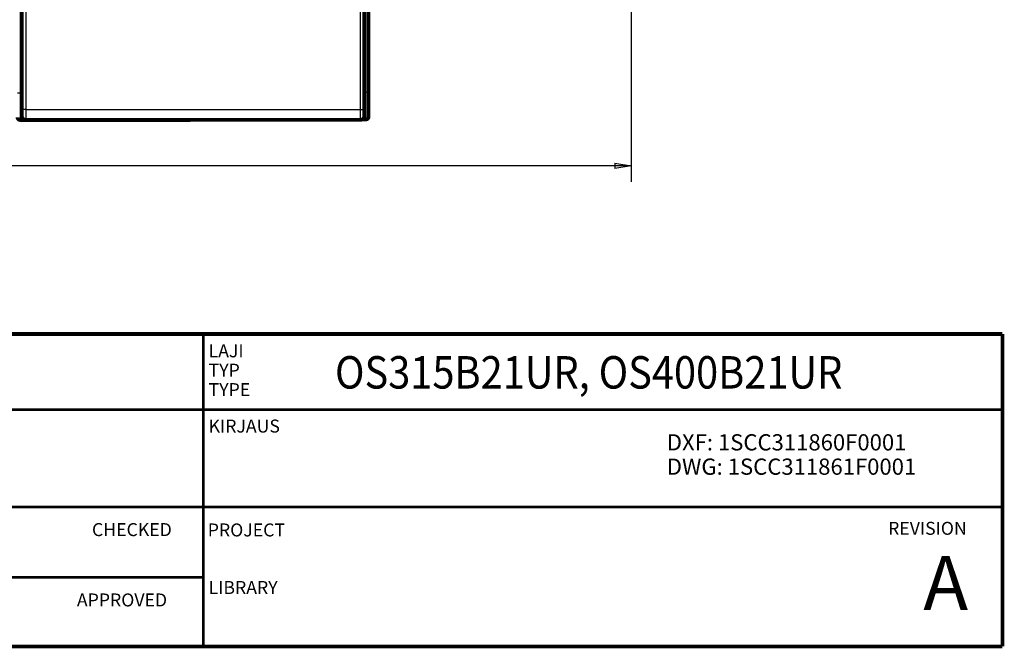
# Model space of a CAD drawing. Extents: x 4 to 830, y 10 to 533.
# Drawn here: x 648 to 830, y 10 to 127 of the extents above; entities that cross this region are included whole.
import ezdxf

# ---------------------------------------------------------------- set-up
doc = ezdxf.new("R2010")
doc.units = 0
doc.layers.get('0').update_dxf_attribs({"linetype": 'CONTINUOUS'})
doc.layers.add('1', color=7, linetype='CONTINUOUS')
doc.layers.add('4', color=7, linetype='CONTINUOUS')
doc.styles.get("Standard").update_dxf_attribs({"font": 'monotxt.shx'})
doc.dimstyles.new('DSTYLE1', dxfattribs={"dimtxt": 3, "dimasz": 3, "dimexe": 3, "dimexo": 0, "dimgap": 2, "dimtad": 1, "dimzin": 3, "dimcen": 0.09, "dimazin": 3, "dimtp": 1, "dimtm": 1, "dimtfac": 1, "dimtofl": 0, "dimtmove": 0, "dimatfit": 3})

# ---------------------------------------------------------------- blocks, each defined once
blk = doc.blocks.new('*TX33')
at = {"layer": '1', "color": 1, "linetype": 'CONTINUOUS'}
for s, p in [('DXF: 1SCC311860F0001', (0, 0)), ('DWG: 1SCC311861F0001', (0, -4.5))]:
    blk.add_text(s, height=3, dxfattribs=at).set_placement(p)
blk = doc.blocks.new('_AH1')
at = {"color": 0, "linetype": 'CONTINUOUS'}
for p, q in [((-1, 0.166667), (0, 0)), ((-1, 0.166667), (-1, -0.166667)), ((0, 0), (-1, -0.166667)), ((0, 0), (-1, 0))]:
    blk.add_line(p, q, dxfattribs=at)
blk = doc.blocks.new('*D5642')
at = {"layer": '4', "color": 1, "linetype": 'CONTINUOUS'}
for p, q in [((444.86358, 131.59792), (444.86358, 96.630167)), ((760.99441, 132.60591), (760.99441, 96.630167)), ((444.86358, 99.630167), (602.92899, 99.630167)), ((760.99441, 99.630167), (602.92899, 99.630167))]:
    blk.add_line(p, q, dxfattribs=at)
at = {"layer": '4', "color": 1, "xscale": 3, "yscale": 3, "zscale": 3, "rotation": 180}
blk.add_blockref('_AH1', (444.86358, 99.630167), dxfattribs=at)
at = {"layer": '4', "color": 1, "xscale": 3, "yscale": 3, "zscale": 3}
blk.add_blockref('_AH1', (760.99441, 99.630167), dxfattribs=at)
at = {"layer": '4', "color": 1, "linetype": 'CONTINUOUS'}
blk.add_text('316', height=3, rotation=360, dxfattribs=at).set_placement((598.42899, 101.63117))

msp = doc.modelspace()

# ---------------------------------------------------------------- linework, layer by layer
at = {"layer": '1', "color": 40, "linetype": 'CONTINUOUS'}
for points, const_width in [([(471.76511, 68.48938), (829.74916, 68.48938)], 0.7), ([(681.75055, 10.69972), (681.75055, 68.48938)], 0.5), ([(829.74916, 10.69972), (829.74916, 68.48938)], 0.7), ([(471.94984, 54.49771), (829.74916, 54.49771)], 0.5), ([(578.76406, 36.49238), (829.74916, 36.49238)], 0.5), ([(578.76406, 23.50398), (681.75055, 23.50398)], 0.5), ([(829.74916, 10.69972), (471.76511, 10.69972)], 0.7)]:
    msp.add_lwpolyline(points, dxfattribs=dict(at, const_width=const_width))
at = {"layer": '4', "color": 3, "linetype": 'CONTINUOUS'}
for p, q in [((647.86358, 150.19567), (647.86358, 113.09567)), ((711.86358, 113.19567), (711.86358, 150.29567)), ((648.18799, 110.0721), (648.1998, 148.79717)), ((648.89977, 148.77274), (648.88797, 110.04767)), ((710.86404, 110.04767), (710.85224, 148.77274)), ((711.55221, 148.79717), (711.56401, 110.0721)), ((647.36358, 113.09567), (647.86358, 113.09567)), ((647.86358, 113.09567), (648.176, 113.09567)), ((647.86358, 113.09567), (647.86358, 108.09567)), ((711.576, 113.19567), (711.86358, 113.19567)), ((711.86358, 108.19567), (711.86358, 113.19567)), ((712.36358, 113.19567), (711.86358, 113.19567)), ((648.88797, 110.04767), (710.86404, 110.04767))]:
    msp.add_line(p, q, dxfattribs=at)
at = {"layer": '4', "color": 40, "linetype": 'CONTINUOUS', "const_width": 0.7}
for points in [[(648.176, 150.01746), (648.176, 108.81746)], [(711.576, 108.81746), (711.576, 150.01746)], [(712.36358, 150.50277), (712.36358, 113.19567)], [(712.36358, 113.19567), (712.36358, 108.69567)], [(649.36358, 108.09567), (647.86358, 108.09567)], [(710.87538, 108.11746), (648.87663, 108.11746)], [(648.87663, 108.11746), (648.87663, 108.11746)], [(649.36358, 108.11748), (649.36358, 108.09567)], [(652.46361, 108.09567), (649.36358, 108.09567)], [(652.46358, 108.11746), (652.46358, 108.09567)], [(679.36358, 108.09567), (652.46358, 108.09567)], [(679.36358, 108.09567), (679.36358, 108.11746)], [(710.87598, 108.11746), (710.87598, 108.11746)], [(711.86358, 108.19567), (711.19687, 108.19567)]]:
    msp.add_lwpolyline(points, dxfattribs=at)
at = {"layer": '4', "color": 3, "linetype": 'CONTINUOUS'}
for points in [[(648.17664, 108.8175), (648.17689, 108.81782, 0.26221338), (648.17714, 108.81875, 0.043170634), (648.17739, 108.82033, 0.015588), (648.17764, 108.82252, 0.008101081), (648.17789, 108.82534, 0.004868135), (648.17814, 108.82877, 0.003295327), (648.17839, 108.83284, 0.002350561), (648.17863, 108.8375, 0.001781017), (648.17888, 108.84279, 0.001384485), (648.17912, 108.84868, 0.001117534), (648.17937, 108.85519, 0.000915036), (648.17961, 108.86229, 0.000769194), (648.17985, 108.87001, 0.000652139), (648.18009, 108.87831, 0.000563894), (648.18032, 108.88722, 0.000490345), (648.18056, 108.89672, 0.000433216), (648.18079, 108.90682, 0.000383647), (648.18102, 108.91749, 0.000343813), (648.18125, 108.92877, 0.000307991), (648.18148, 108.9406, 0.000278039), (648.1817, 108.95302, 0.000251858), (648.18192, 108.96599, 0.000230342), (648.18214, 108.97952, 0.000211086), (648.18236, 108.99359, 0.000194973), (648.18257, 109.00821, 0.000180378), (648.18278, 109.02335, 0.000168064), (648.18299, 109.03902, 0.000156766), (648.1832, 109.0552, 0.000147157), (648.1834, 109.0719, 0.000138251), (648.1836, 109.08908, 0.000130644), (648.18379, 109.10677, 0.000123503), (648.18398, 109.12494, 0.000117363), (648.18417, 109.1436, 0.000111613), (648.18436, 109.16271, 0.000106729), (648.18454, 109.1823, 0.000101826), (648.18471, 109.20233, 0.000097355), (648.18489, 109.22282, 0.000092927), (648.18506, 109.24373, 0.000088831), (648.18522, 109.26507, 0.000085054), (648.18538, 109.28681, 0.000081769), (648.18554, 109.30896, 0.000078672), (648.18569, 109.33149, 0.000075942), (648.18584, 109.35441, 0.000073366), (648.18598, 109.37768, 0.000071111), (648.18612, 109.40131, 0.000068971), (648.18626, 109.42528, 0.000067104), (648.18639, 109.44959, 0.000065325), (648.18652, 109.47421, 0.000063788), (648.18664, 109.49914, 0.00006231), (648.18675, 109.52437, 0.00006104), (648.18686, 109.54989, 0.000059837), (648.18697, 109.57568, 0.000058852), (648.18707, 109.60174, 0.000057673), (648.18717, 109.62805, 0.000056396), (648.18726, 109.6546, 0.000054916), (648.18734, 109.68136, 0.00005328), (648.18742, 109.70833, 0.00005254), (648.1875, 109.73552, 0.000052474), (648.18757, 109.76295, 0.000050063), (648.18764, 109.79042, 0.000046028), (648.1877, 109.81788, 0.000049901), (648.18775, 109.84594, 0.000058405), (648.1878, 109.8748, 0.00004387), (648.18785, 109.90198, 0.000015234), (648.18789, 109.92661, 0.000060749), (648.18792, 109.95842, 0.000102935), (648.18797, 110.00759, 0.000049929), (648.18801, 110.0721, 0.000026377)], [(648.88796, 110.04769), (648.85475, 110.04772, -0.000444798), (648.82111, 110.04782, -0.000424539), (648.78699, 110.04797, -0.000422221), (648.75255, 110.04819, -0.000446077), (648.71793, 110.04847, -0.000463859), (648.68328, 110.04881, -0.000481395), (648.64873, 110.04923, -0.000501049), (648.61444, 110.04971, -0.000528262), (648.58057, 110.05025, -0.000557608), (648.54728, 110.05087, -0.00059315), (648.51475, 110.05155, -0.000633959), (648.4831, 110.0523, -0.000682616), (648.45254, 110.05311, -0.000741509), (648.42316, 110.05398, -0.000811434), (648.39517, 110.0549, -0.00089562), (648.36863, 110.05588, -0.000991167), (648.34373, 110.05691, -0.001127229), (648.32049, 110.05797, -0.001303724), (648.29907, 110.05908, -0.001484709), (648.27947, 110.06021, -0.001636016), (648.26182, 110.06136, -0.002116327), (648.24604, 110.06255, -0.003063907), (648.2322, 110.06379, -0.003190177), (648.22038, 110.06496, -0.001664389), (648.21071, 110.06602, -0.006068348), (648.20241, 110.06737, -0.020629532), (648.19482, 110.06943, -0.02717249), (648.18801, 110.0721, -0.029129991)], [(648.88796, 110.04769), (648.88795, 110.00386, -0.000032319), (648.88793, 109.96009, -0.000032509), (648.88791, 109.9164, -0.000032534), (648.88788, 109.87279, -0.000032426), (648.88785, 109.8293, -0.000032442), (648.88781, 109.78595, -0.000032513), (648.88777, 109.74275, -0.000032645), (648.88772, 109.69974, -0.000032796), (648.88767, 109.65692, -0.000033023), (648.88761, 109.61432, -0.00003328), (648.88754, 109.57196, -0.000033613), (648.88747, 109.52986, -0.00003398), (648.8874, 109.48805, -0.000034426), (648.88732, 109.44654, -0.00003491), (648.88723, 109.40536, -0.000035487), (648.88714, 109.36451, -0.000036121), (648.88704, 109.32404, -0.000036817), (648.88694, 109.28395, -0.000037532), (648.88684, 109.24427, -0.000038253), (648.88673, 109.20501, -0.000038895), (648.88661, 109.1662, -0.000039676), (648.88649, 109.12784, -0.000040502), (648.88636, 109.08996, -0.000041463), (648.88623, 109.05256, -0.000042462), (648.8861, 109.01569, -0.000043618), (648.88596, 108.97933, -0.000044832), (648.88581, 108.94353, -0.000046224), (648.88567, 108.90827, -0.000047689), (648.88551, 108.87361, -0.000049363), (648.88536, 108.83954, -0.000051139), (648.8852, 108.80609, -0.000053152), (648.88503, 108.77326, -0.000055287), (648.88486, 108.74109, -0.000057742), (648.88469, 108.70957, -0.000060405), (648.88451, 108.67875, -0.000063284), (648.88433, 108.64861, -0.00006619), (648.88414, 108.61921, -0.000069378), (648.88396, 108.59051, -0.000072553), (648.88376, 108.56256, -0.000076291), (648.88357, 108.53534, -0.000080283), (648.88337, 108.5089, -0.000084925), (648.88317, 108.48321, -0.000089871), (648.88296, 108.45832, -0.000095661), (648.88276, 108.43421, -0.000101908), (648.88254, 108.41092, -0.000109254), (648.88233, 108.38843, -0.000117261), (648.88211, 108.36679, -0.000126749), (648.8819, 108.34596, -0.000137225), (648.88167, 108.32601, -0.000149748), (648.88145, 108.30691, -0.000163746), (648.88122, 108.2887, -0.000180762), (648.88099, 108.27136, -0.000200211), (648.88076, 108.25493, -0.000223372), (648.88053, 108.23939, -0.000248971), (648.8803, 108.22479, -0.000279705), (648.88006, 108.21107, -0.000313451), (648.87982, 108.1983, -0.000362185), (648.87958, 108.18643, -0.000426672), (648.87934, 108.1755, -0.000489369), (648.8791, 108.16549, -0.000538807), (648.87886, 108.15643, -0.000716349), (648.87862, 108.14829, -0.00108464), (648.87836, 108.14107, -0.001101188), (648.87813, 108.13485, -0.000448038), (648.87791, 108.12969, -0.002185249), (648.87764, 108.12522, -0.008168071), (648.87722, 108.12114, -0.011337002), (648.87666, 108.11748, -0.012710737)], [(710.86407, 110.04769), (710.89728, 110.04772, 0.000444809), (710.93092, 110.04782, 0.000424549), (710.96503, 110.04797, 0.00042223), (710.99947, 110.04819, 0.000446085), (711.03409, 110.04847, 0.000463866), (711.06874, 110.04881, 0.0004814), (711.10329, 110.04923, 0.000501053), (711.13758, 110.04971, 0.000528264), (711.17145, 110.05025, 0.000557609), (711.20474, 110.05087, 0.000593149), (711.23727, 110.05155, 0.000633955), (711.26892, 110.0523, 0.00068261), (711.29948, 110.05311, 0.000741499), (711.32885, 110.05398, 0.000811419), (711.35685, 110.0549, 0.000895599), (711.38338, 110.05588, 0.000991138), (711.40829, 110.05691, 0.001127189), (711.43153, 110.05797, 0.001303668), (711.45295, 110.05908, 0.001484633), (711.47255, 110.06021, 0.001635916), (711.4902, 110.06136, 0.002116175), (711.50598, 110.06255, 0.00306364), (711.51982, 110.06379, 0.003189835), (711.53164, 110.06496, 0.001664186), (711.54131, 110.06602, 0.006067508), (711.54961, 110.06737, 0.020625103), (711.5572, 110.06943, 0.027162782), (711.56401, 110.0721, 0.029115622)], [(710.87536, 108.11748), (710.87512, 108.11798, -0.22619096), (710.87487, 108.11942, -0.028432972), (710.87462, 108.12185, -0.010025646), (710.87438, 108.12522, -0.005184415), (710.87413, 108.12957, -0.00311056), (710.87389, 108.13485, -0.002105053), (710.87364, 108.14111, -0.001501944), (710.8734, 108.14829, -0.001138945), (710.87315, 108.15643, -0.000886167), (710.87291, 108.16549, -0.000716184), (710.87267, 108.1755, -0.000587142), (710.87243, 108.18643, -0.000494347), (710.87219, 108.1983, -0.000419754), (710.87195, 108.21107, -0.000363625), (710.87171, 108.22479, -0.000316769), (710.87148, 108.23939, -0.000280492), (710.87124, 108.25493, -0.00024885), (710.87101, 108.27136, -0.000223421), (710.87078, 108.2887, -0.00020029), (710.87056, 108.30691, -0.000180766), (710.87033, 108.32601, -0.000163727), (710.87011, 108.34596, -0.000149747), (710.86989, 108.36679, -0.000137229), (710.86968, 108.38843, -0.00012675), (710.86946, 108.41092, -0.00011726), (710.86925, 108.43421, -0.000109254), (710.86904, 108.45832, -0.000101908), (710.86884, 108.48321, -0.000095661), (710.86864, 108.5089, -0.000089871), (710.86844, 108.53534, -0.000084925), (710.86824, 108.56256, -0.000080283), (710.86805, 108.59051, -0.000076291), (710.86786, 108.61921, -0.000072553), (710.86768, 108.64861, -0.000069378), (710.8675, 108.67875, -0.00006619), (710.86732, 108.70957, -0.000063284), (710.86715, 108.74109, -0.000060405), (710.86698, 108.77326, -0.000057742), (710.86681, 108.80609, -0.000055287), (710.86665, 108.83954, -0.000053152), (710.86649, 108.87361, -0.000051139), (710.86634, 108.90827, -0.000049363), (710.86619, 108.94353, -0.000047689), (710.86605, 108.97933, -0.000046223), (710.86591, 109.01569, -0.000044832), (710.86578, 109.05256, -0.000043619), (710.86565, 109.08996, -0.000042462), (710.86552, 109.12784, -0.00004146), (710.8654, 109.1662, -0.000040503), (710.86528, 109.20501, -0.000039686), (710.86517, 109.24427, -0.000038892), (710.86507, 109.28395, -0.000038219), (710.86496, 109.32404, -0.000037566), (710.86487, 109.36451, -0.00003702), (710.86478, 109.40536, -0.000036333), (710.86469, 109.44654, -0.00003561), (710.86461, 109.48803, -0.000035459), (710.86454, 109.52986, -0.000035816), (710.86447, 109.57205, -0.000034432), (710.8644, 109.61432, -0.000031877), (710.86434, 109.65657, -0.00003504), (710.86429, 109.69974, -0.000041715), (710.86424, 109.74414, -0.000031352), (710.8642, 109.78595, -0.00001032), (710.86416, 109.82385, -0.000044506), (710.86413, 109.87279, -0.000076877), (710.8641, 109.94844, -0.00003738), (710.86407, 110.04769, -0.000019669)], [(711.56401, 110.0721), (711.56402, 110.04361, 0.000047749), (711.56404, 110.01517, 0.000047972), (711.56406, 109.98677, 0.000048064), (711.56409, 109.95842, 0.000048088), (711.56413, 109.93016, 0.000048249), (711.56416, 109.90198, 0.000048479), (711.56421, 109.8739, 0.000048794), (711.56426, 109.84594, 0.000049162), (711.56431, 109.81811, 0.000049628), (711.56437, 109.79042, 0.000050155), (711.56444, 109.76289, 0.000050784), (711.56451, 109.73552, 0.000051484), (711.56458, 109.70835, 0.000052288), (711.56466, 109.68136, 0.000053168), (711.56475, 109.65459, 0.000054181), (711.56484, 109.62805, 0.000055305), (711.56494, 109.60174, 0.000056494), (711.56504, 109.57568, 0.000057708), (711.56515, 109.54989, 0.000058864), (711.56526, 109.52437, 0.000059838), (711.56537, 109.49914, 0.000061036), (711.56549, 109.47421, 0.00006231), (711.56562, 109.44959, 0.000063789), (711.56575, 109.42528, 0.000065325), (711.56588, 109.40131, 0.000067104), (711.56602, 109.37768, 0.000068971), (711.56617, 109.35441, 0.000071112), (711.56632, 109.33149, 0.000073366), (711.56647, 109.30896, 0.000075942), (711.56663, 109.28681, 0.000078672), (711.56679, 109.26507, 0.000081769), (711.56695, 109.24373, 0.000085054), (711.56712, 109.22282, 0.000088831), (711.56729, 109.20233, 0.000092927), (711.56747, 109.1823, 0.000097355), (711.56765, 109.16271, 0.000101826), (711.56784, 109.1436, 0.000106729), (711.56802, 109.12494, 0.000111613), (711.56822, 109.10677, 0.000117363), (711.56841, 109.08908, 0.000123503), (711.56861, 109.0719, 0.000130644), (711.56881, 109.0552, 0.000138251), (711.56902, 109.03902, 0.000147157), (711.56923, 109.02335, 0.000156765), (711.56944, 109.00821, 0.000168064), (711.56965, 108.99359, 0.000180381), (711.56987, 108.97952, 0.000194972), (711.57009, 108.96599, 0.000211075), (711.57031, 108.95302, 0.000230344), (711.57053, 108.9406, 0.000251908), (711.57076, 108.92877, 0.00027803), (711.57099, 108.91749, 0.000307774), (711.57122, 108.90682, 0.000343951), (711.57145, 108.89672, 0.000384948), (711.57169, 108.88722, 0.000434162), (711.57192, 108.87831, 0.000488851), (711.57216, 108.87001, 0.000567236), (711.5724, 108.86229, 0.000671265), (711.57264, 108.85519, 0.000772059), (711.57289, 108.84868, 0.000852004), (711.57313, 108.8428, 0.001137499), (711.57338, 108.8375, 0.001730331), (711.57363, 108.83282, 0.001756709), (711.57387, 108.82877, 0.000706564), (711.57409, 108.82542, 0.003499672), (711.57437, 108.82252, 0.013097869), (711.57481, 108.81987, 0.018034916), (711.57538, 108.8175, 0.019902743)]]:
    msp.add_lwpolyline(points, format="xyb", dxfattribs=at)
at = {"layer": '4', "color": 40, "linetype": 'CONTINUOUS', "const_width": 0.7}
for points in [[(647.36358, 108.59567, 0.41421356), (647.86358, 108.09567)], [(648.176, 108.81746, 0.41423587), (648.87598, 108.11744)], [(710.87538, 108.11746, 0.41423587), (711.57533, 108.81746)], [(711.86358, 108.19567, 0.41421356), (712.36358, 108.69567)]]:
    msp.add_lwpolyline(points, format="xyb", dxfattribs=at)

# ---------------------------------------------------------------- block references
at = {"layer": '1'}
msp.add_blockref('*TX33', (767.59737, 46.9557), dxfattribs=at)

# ---------------------------------------------------------------- texts
at = {"layer": '1', "color": 40, "linetype": 'CONTINUOUS', "width": 1}
for s, p in [('LAJI', (682.75382, 64.18645)), ('TYP', (682.75382, 60.59572)), ('TYPE', (682.75382, 57.00558)), ('KIRJAUS', (682.75382, 50.26715)), ('CHECKED', (661.15836, 31.10718)), ('PROJECT', (682.59456, 31.04299)), ('REVISION', (808.58551, 31.3457)), ('LIBRARY', (682.75382, 20.39442)), ('APPROVED', (658.36003, 18.09205))]:
    msp.add_text(s, height=2.399759, dxfattribs=at).set_placement(p)
at = {"layer": '1', "color": 4, "linetype": 'CONTINUOUS', "width": 0.9}
msp.add_text('OS315B21UR, OS400B21UR', height=6, dxfattribs=at).set_placement((706.15808, 58.40229))
at = {"layer": '1', "color": 40, "linetype": 'CONTINUOUS'}
msp.add_text('A', height=10, dxfattribs=at).set_placement((815.09508, 17.43891))

# ---------------------------------------------------------------- dimensions: what is measured, and where the dimension line sits
at = {"layer": '4', "color": 1, "linetype": 'CONTINUOUS'}
dim = msp.add_linear_dim(base=(444.86358, 99.63017), p1=(760.99441, 132.60591), p2=(444.86358, 131.59792), dimstyle='DSTYLE1', override={"dimblk": '_AH1', "dimsah": 0}, dxfattribs=at)
dim.commit()
dim.dimension.update_dxf_attribs({"geometry": '*D5642', "text_midpoint": (602.92899, 103.13117), "dimtype": 128})

doc.saveas('drawing.dxf')
